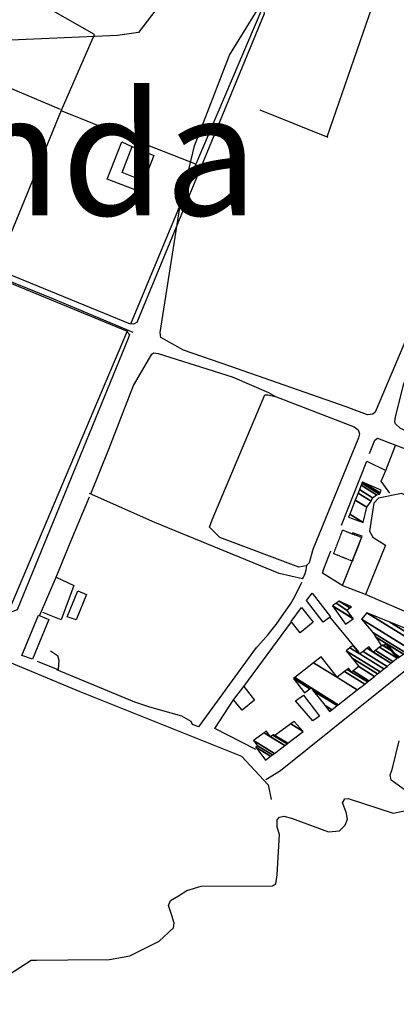
# Model space of a CAD drawing. Extents: x 527038 to 536011, y 4374333 to 4381877.
# Drawn here: x 531677 to 531908, y 4378743 to 4379349 of the extents above; entities that cross this region are included whole.
import ezdxf

# ---------------------------------------------------------------- set-up
doc = ezdxf.new("R2010")
doc.units = 0
doc.header["$MEASUREMENT"] = 0
doc.linetypes.add('HIDDEN', pattern=[0.375, 0.25, -0.125])
for name, color, linetype in [('1', 7, 'CONTINUOUS'), ('19', 7, 'CONTINUOUS'), ('38', 7, 'CONTINUOUS'), ('46', 7, 'CONTINUOUS'), ('47', 7, 'CONTINUOUS'), ('49', 7, 'CONTINUOUS'), ('50', 7, 'CONTINUOUS'), ('9', 7, 'CONTINUOUS')]:
    doc.layers.add(name, color=color, linetype=linetype)
doc.styles.get("Standard").update_dxf_attribs({"font": 'txt', "height": 0.2})

msp = doc.modelspace()

# ---------------------------------------------------------------- linework, layer by layer
at = {"layer": '19', "color": 5, "linetype": 'Continuous'}
for points in [[(531914.64, 4378874.51), (531905.27, 4378881.2), (531904.73, 4378884.53), (531905.97, 4378887.79), (531910.14, 4378905.47)], [(531779.52, 4378813.22), (531788.26, 4378816.02), (531832.35, 4378816.11), (531834.28, 4378817.29), (531835.12, 4378822.92), (531836.59, 4378847.84), (531835.04, 4378852.3), (531835.12, 4378856.77), (531836.56, 4378858.34), (531839.26, 4378859.08), (531843.85, 4378857.76), (531866.82, 4378849.4), (531873.56, 4378850.06), (531876.91, 4378853.53), (531878.36, 4378857.12), (531877.65, 4378861.41), (531875.36, 4378867.31), (531876.81, 4378869.78), (531878.77, 4378869.82), (531906.58, 4378860.8), (531913.42, 4378862.22)], [(531637.111273, 4378731.607214), (531621.87, 4378747), (531620.76, 4378750.01), (531621.66, 4378759.64), (531627.47, 4378761.85), (531645.73, 4378762.07), (531650.57, 4378757.98), (531658.17, 4378757.83), (531663.81, 4378757.72), (531666.22, 4378759.08), (531683.71, 4378770.42), (531687.05, 4378770.36), (531706.292381, 4378770.625779), (531731.843063, 4378770.787167), (531744.36265, 4378773.08622), (531762.559341, 4378782.184083), (531771.31, 4378790.21), (531771.64, 4378793.1), (531770.223303, 4378797.833173), (531768.227143, 4378804.090805), (531769.48, 4378807.03), (531774.37, 4378809.94), (531779.52, 4378813.22)]]:
    msp.add_lwpolyline(points, dxfattribs=at)
at = {"layer": '38', "color": 7, "linetype": 'Continuous'}
for points in [[(531746.51, 4379156.82), (531697.66, 4379177.22), (530801.47, 4379540.51), (530772.48, 4379552.2)], [(531850.75, 4379005.08), (531836.38, 4379008.46), (531759.9, 4379039.89), (531719.69, 4379057.71)]]:
    msp.add_lwpolyline(points, dxfattribs=at)
at = {"layer": '46', "color": 1, "linetype": 'Continuous'}
msp.add_line((531913.26, 4378985.23), (531889.43, 4378995.46), dxfattribs=at)
for points in [[(531877.51, 4379111.05), (531806.04, 4379136.05), (531777.445005, 4379145.787684), (531763.53, 4379153.7), (531763.03, 4379156.78), (531775.264205, 4379233.636425), (531784.164615, 4379271.622695), (531805.728816, 4379327.476035), (531828.035573, 4379363.663441), (531842.199398, 4379381.366212), (531867.8, 4379407.36), (531873.89, 4379408.73), (531913.06, 4379394.78), (531974.81, 4379368.53), (531991.749903, 4379361.586223), (531998.86, 4379356.06), (531997.75, 4379351.42), (531987.78, 4379326.68), (531957.64, 4379257.28)], [(531825.43, 4379355.78), (531827.01, 4379354.5), (531827.1, 4379352.84), (531748.84, 4379162.94), (531746.64, 4379161.99), (531744.41, 4379162.18)], [(531742.61, 4379157.36), (531744.24, 4379155.5), (531743.52, 4379153.12), (531675.07, 4378985.97), (531670.88, 4378984.37)], [(531918.24, 4379095.11), (531915.79684, 4379095.590363), (531911.07, 4379097.69), (531907.88, 4379100.47), (531907.54934, 4379101.86418), (531908.01, 4379104.73), (531912.870721, 4379124.49788), (531916.267116, 4379134.154679), (531921.066407, 4379143.628785), (531924.17, 4379148.29), (531927.63, 4379150.68), (531931.94, 4379150.92), (531942.48, 4379147.09), (531981.01, 4379132.02)], [(531720.46, 4379057.37), (531731.57, 4379084.86), (531746.662487, 4379124.203937), (531757.93, 4379143.41), (531759.089396, 4379144.160783), (531761.98, 4379143.93), (531807.406556, 4379129.459288), (531829.71, 4379119.87), (531834.13, 4379117.46)], [(531699.07, 4379006.07), (531708.25, 4379028.7), (531719.73, 4379055.55)], [(531850.75, 4379005.08), (531851.422529, 4379006.154088), (531851.806152, 4379006.890343), (531852.44, 4379008.45), (531853.059252, 4379010.697871), (531853.256499, 4379011.827228), (531853.4, 4379013.53)], [(531821.79, 4378962.02), (531829.669376, 4378970.81096), (531834.503966, 4378976.970363), (531843.44, 4378989.95), (531845.987695, 4378994.227363), (531850.3, 4379003.17)], [(531782.8, 4378915.17), (531783.12, 4378915.39), (531782.208291, 4378917.356872), (531776.379024, 4378920.682029), (531756.757037, 4378926.224569), (531747.57, 4378929.2), (531699.57, 4378949.13)]]:
    msp.add_lwpolyline(points, dxfattribs=at)
at = {"layer": '47', "color": 1, "linetype": 'Continuous'}
for points in [[(531759.3, 4379265.65), (531753.16, 4379249.94), (531739.66, 4379255.2), (531745.98, 4379271.18)], [(531705.89, 4378981.71), (531712.37, 4378997.64), (531717.74, 4378995.44), (531711.4, 4378979.97)], [(531856.6, 4378996.24), (531867.85, 4378981.82), (531863.53, 4378978.45), (531853.12, 4378991.78)], [(531850.02, 4378987.53), (531857.3, 4378978.36), (531849.21, 4378971.95), (531843.78, 4378978.79)], [(531677.93, 4378957.93), (531688.19, 4378982.73), (531694.69, 4378980.03), (531684.57, 4378955.68)], [(531814.68, 4378938.91), (531821.23, 4378930.42), (531813.65, 4378924.24), (531808.17, 4378930.56)], [(531857.09, 4378917.74), (531846.47, 4378930.07), (531851.3, 4378933.53), (531861.27, 4378920.69)]]:
    msp.add_lwpolyline(points, close=True, dxfattribs=at)
at = {"layer": '49', "color": 1, "linetype": 'HIDDEN'}
msp.add_lwpolyline([(531869.9, 4379020.6), (531875.43, 4379035.13), (531887.06, 4379030.67), (531881.42, 4379015.97)], close=True, dxfattribs=at)
at = {"layer": '50', "color": 1, "linetype": 'Continuous'}
for p, q in [((531824.46, 4379293.83), (531866.22, 4379277.06)), ((531824.46, 4379293.83), (531866.22, 4379277.06)), ((531885.36, 4378960.1), (531867.45, 4378981.66)), ((531885.36, 4378960.1), (531867.45, 4378981.66)), ((531814.68, 4378938.91), (531843.94, 4378978.59)), ((531814.68, 4378938.91), (531843.94, 4378978.59))]:
    msp.add_line(p, q, dxfattribs=at)
for points in [[(531650.06, 4379428.11), (531704.65, 4379405.52), (531825.64, 4379355.7), (531784.5, 4379259.05)], [(531662.21, 4379195.89), (531702.43, 4379293.65), (531722.69, 4379340.22), (531685.14, 4379361.67), (531702.85, 4379405.6)], [(531701.82, 4379293.95), (531660.28, 4379311.57), (531591.41, 4379338.63), (531611.8, 4379388.2)], [(531865.84, 4379277.21), (531893.54, 4379357.22), (531904, 4379387.43)], [(531702.7, 4379293.28), (531740.36, 4379278), (531784.92, 4379260.51)], [(531752.77, 4379250.09), (531750.48, 4379243.64), (531730.52, 4379251.17), (531739.46, 4379274.14), (531746.13, 4379271.12)], [(531783.37, 4379254.68), (531744.95, 4379161.96), (531662.63, 4379195.64), (531593.85, 4379223.93), (531593.81, 4379227.59)], [(531551.18, 4379230.94), (531553.56, 4379234.9), (531569.42, 4379228.93), (531742.72, 4379157.61), (531731.94, 4379131.92), (531666, 4378976.49), (531659.62, 4378972.31), (531644.09, 4378971.84), (531589.09, 4378995.89), (531509.72, 4379027.77), (531427.81, 4379061.21)], [(531927.95, 4379184.38), (531927.88, 4379184.21), (531895.54, 4379107.66), (531893.99, 4379106.56), (531890.75, 4379106.15), (531877.51, 4379111.05)], [(531857.03, 4379023.26), (531854.74, 4379014.91), (531852.92, 4379013.03), (531848.49, 4379012.25), (531799.82, 4379030.61), (531793.4, 4379036.85), (531795.15, 4379041.37), (531827.46, 4379118.4), (531829.29, 4379118.4), (531834.13, 4379117.46)], [(531834.13, 4379117.46), (531882.51, 4379098.6), (531884.95, 4379096.81), (531885.71, 4379094.37), (531885.19, 4379091.86), (531857.01, 4379023.18)], [(531892.03, 4379082.24), (531895.25, 4379090.57), (531896.86, 4379091.65), (531970.2, 4379063.59), (531971.22, 4379061.08), (531967.45, 4379053.26)], [(531904.54, 4379057.84), (531899.08, 4379065.29), (531901.91, 4379071.89), (531908.21, 4379087.78)], [(531904.54, 4379057.84), (531899.08, 4379065.29), (531901.91, 4379071.89), (531908.21, 4379087.78)], [(531874.62, 4379038.07), (531890.33, 4379077.64), (531901.97, 4379071.86)], [(531925.01, 4379037.41), (531925, 4379041.87), (531915.97, 4379055.83), (531911.63, 4379057.59), (531897.4, 4379054.79), (531894.55, 4379051.65), (531891.89, 4379034.46), (531894.05, 4379030.81), (531901.79, 4379025.94), (531889.43, 4378995.46), (531875.46, 4379000.9), (531863, 4379008.71), (531863.79, 4379011.18), (531868.06, 4379022.41)], [(531875.4, 4379001.04), (531887.52, 4379031.32), (531881.59, 4379033.52)], [(531875.4, 4379001.04), (531887.52, 4379031.32), (531881.59, 4379033.52)], [(531688.95, 4378982.42), (531699.07, 4379006.07), (531709.94, 4379001), (531702.25, 4378979.86), (531690.99, 4378984.5)], [(531631.08, 4378769.35), (531591.1, 4378785.66), (531553.34, 4378802.1), (531576.29, 4378877.87), (531608.18, 4378979.63), (531713.62, 4378935.83), (531813.2, 4378895.88), (531829.56, 4378878.38), (531831.46, 4378869.19)], [(531695.53, 4378960.87), (531699.87, 4378957.94), (531700.75, 4378954.96), (531700.42, 4378949.05), (531687.66, 4378954.32)], [(531695.53, 4378960.87), (531699.87, 4378957.94), (531700.75, 4378954.96), (531700.42, 4378949.05), (531687.66, 4378954.32)], [(531822.23, 4378962.76), (531786.8, 4378914.08), (531783.12, 4378915.39)], [(531828.17, 4378881.55), (531837.27, 4378887.08), (531915.19, 4378949.66), (531922.21, 4378954.94)], [(531822.03, 4378900.07), (531796.69, 4378913.02), (531808.17, 4378930.56)], [(531822.03, 4378900.07), (531796.69, 4378913.02), (531808.17, 4378930.56)]]:
    msp.add_lwpolyline(points, dxfattribs=at)
at = {"layer": '9', "color": 30, "linetype": 'Continuous'}
msp.add_lwpolyline([(531822.25, 4379379.06), (531819.48, 4379377.36), (531768.92, 4379367.13), (531763.2, 4379358.83), (531749.82, 4379341.43), (531736.88, 4379339.54), (531638.48, 4379335.28), (531624.58, 4379328.09), (531567.57, 4379298.15), (531562.43, 4379298.13)], dxfattribs=at)

# ---------------------------------------------------------------- texts
at = {"layer": '1', "color": 7, "linetype": 'Continuous'}
msp.add_text('Cala Morlanda', height=75, dxfattribs=at).set_placement((531136.02, 4379228.86))

# ---------------------------------------------------------------- meshes
at = {"layer": '47', "color": 1, "linetype": 'Continuous'}
mesh = msp.add_polyface(dxfattribs=at)
corners = [(531879.06, 4379043.13), (531879.06, 4379043.13), (531879.800656, 4379045.004242), (531888.13, 4379039.84), (531883.177306, 4379053.548912), (531890.24, 4379049.17), (531884.920832, 4379057.960931), (531892.89, 4379053.02), (531885.748506, 4379060.055374), (531893.87, 4379055.02), (531886.815127, 4379062.754477), (531896.29, 4379056.88), (531887.308573, 4379064.003149), (531898.12, 4379057.3), (531887.58, 4379064.69), (531898.413734, 4379057.973021), (531899.15, 4379059.66)]
mesh.append_faces([[corners[k] for k in face] for face in [(0, 1, 3, 2), (2, 3, 5, 4), (4, 5, 7, 6), (6, 7, 9, 8), (8, 9, 11, 10), (10, 11, 13, 12), (12, 13, 15, 14), (14, 15, 16, 16)]], dxfattribs={"vtx0": -1, "vtx2": -1, "color": 1})
mesh = msp.add_polyface(dxfattribs=at)
corners = [(531877.26, 4378977.28), (531881.849687, 4378980.590919), (531869.19, 4378988.44), (531881.89, 4378980.62), (531869.230137, 4378988.46919), (531878.04, 4378985.94), (531871.407101, 4378990.052437), (531879.894681, 4378987.286459), (531873.26, 4378991.4), (531880.85, 4378987.98), (531880.85, 4378987.98)]
mesh.append_faces([[corners[k] for k in face] for face in [(0, 0, 1, 2), (2, 1, 3, 4), (4, 3, 5, 6), (6, 5, 7, 8), (8, 7, 10, 9)]], dxfattribs={"vtx0": -1, "vtx2": -1, "color": 1})
mesh = msp.add_polyface(dxfattribs=at)
corners = [(531909.44, 4378956.4), (531910.441737, 4378957.071658), (531907.483212, 4378958.905961), (531899.38, 4378963.93), (531912.905761, 4378958.723768), (531902.67, 4378965.07), (531895.859327, 4378969.292657), (531914.214052, 4378959.600968), (531893.99, 4378972.14), (531917.173806, 4378961.585462), (531887.07, 4378980.25), (531921.869525, 4378964.733908), (531890.36, 4378984.27), (531924.25, 4378966.33), (531904.54024, 4378978.550168), (531924.25, 4378966.33), (531923.63, 4378970.85)]
mesh.append_faces([[corners[k] for k in face] for face in [(0, 0, 1, 2), (3, 3, 5, 6), (2, 1, 4, 5), (6, 4, 7, 8), (8, 7, 9, 10), (10, 9, 11, 12), (12, 11, 13, 14), (14, 15, 16, 16)]], dxfattribs={"vtx0": -1, "vtx2": -1, "color": 1})
mesh = msp.add_polyface(dxfattribs=at)
corners = [(531867.41, 4378923.46), (531868.803157, 4378924.550543), (531864.428983, 4378927.262557), (531852.03, 4378934.95), (531872.011446, 4378927.061945), (531857.564027, 4378936.01943), (531855.239448, 4378937.460682), (531845.16, 4378943.71), (531872.75173, 4378927.641428), (531855.98, 4378938.04), (531845.899162, 4378944.290179), (531884.419676, 4378936.774927), (531857.549426, 4378953.434641), (531871.96, 4378944.5), (531889.007201, 4378940.365976), (531862.13, 4378957.03), (531876.544511, 4378948.092918), (531890.668112, 4378941.666113), (531878.204331, 4378949.393731), (531880.92, 4378947.71), (531891.544357, 4378942.352025), (531879.08, 4378950.08), (531881.798906, 4378948.394262), (531895.034852, 4378945.084334), (531885.3, 4378951.12), (531896.92, 4378946.56), (531881.314117, 4378956.23574), (531896.92, 4378946.56), (531877.68, 4378960.9), (531898.608452, 4378947.924236), (531879.935368, 4378962.662508), (531886.02, 4378958.89), (531900.821954, 4378949.712701), (531881.89, 4378964.19), (531887.974329, 4378960.41768), (531902.740303, 4378951.262689), (531890.460085, 4378962.36077), (531894.3, 4378959.98), (531905.180294, 4378953.234153), (531891.7, 4378963.33), (531895.543043, 4378960.94729), (531906.397382, 4378954.217536), (531898.150098, 4378962.976003), (531908.95, 4378956.28), (531899.850286, 4378964.299027), (531900.51, 4378963.89), (531905.530048, 4378960.777541), (531900.07, 4378964.47), (531900.732299, 4378964.059371), (531905.08809, 4378961.358755), (531902.19, 4378965.17)]
mesh.append_faces([[corners[k] for k in face] for face in [(0, 0, 1, 2), (3, 3, 6, 7), (2, 1, 4, 5), (7, 6, 9, 10), (5, 4, 8, 9), (10, 8, 11, 12), (12, 13, 15, 15), (13, 11, 14, 16), (16, 14, 17, 18), (18, 19, 21, 21), (19, 17, 20, 22), (22, 20, 23, 24), (24, 23, 25, 26), (26, 27, 29, 28), (28, 29, 32, 30), (30, 31, 33, 33), (31, 32, 35, 34), (34, 35, 38, 36), (36, 37, 39, 39), (37, 38, 41, 40), (40, 41, 43, 42), (42, 43, 46, 44), (44, 45, 47, 47), (45, 46, 49, 48), (48, 49, 50, 50)]], dxfattribs={"vtx0": -1, "vtx2": -1, "color": 1})
mesh = msp.add_polyface(dxfattribs=at)
corners = [(531828.02, 4378893.57), (531831.111644, 4378895.900727), (531822, 4378901.55), (531832.160499, 4378896.691437), (531823.05, 4378902.34), (531833.410375, 4378897.633692), (531820.61, 4378905.57), (531839.848512, 4378902.487271), (531827.04229, 4378910.427204), (531831.07, 4378907.93), (531841.217465, 4378903.519296), (531828.41, 4378911.46), (531832.438735, 4378908.962161), (531841.3683, 4378903.633007), (531832.589546, 4378909.075887), (531833.47, 4378908.53), (531841.678804, 4378903.86709), (531832.9, 4378909.31), (531833.785772, 4378908.760816), (531851.22, 4378911.06), (531843.488833, 4378915.853369), (531851.22, 4378911.06), (531845.55, 4378917.36)]
mesh.append_faces([[corners[k] for k in face] for face in [(0, 0, 1, 2), (2, 1, 3, 4), (4, 3, 5, 6), (6, 5, 7, 8), (8, 9, 11, 11), (9, 7, 10, 12), (12, 10, 13, 14), (14, 15, 17, 17), (15, 13, 16, 18), (18, 16, 19, 20), (20, 21, 22, 22)]], dxfattribs={"vtx0": -1, "vtx2": -1, "color": 1})

doc.saveas('drawing.dxf')
